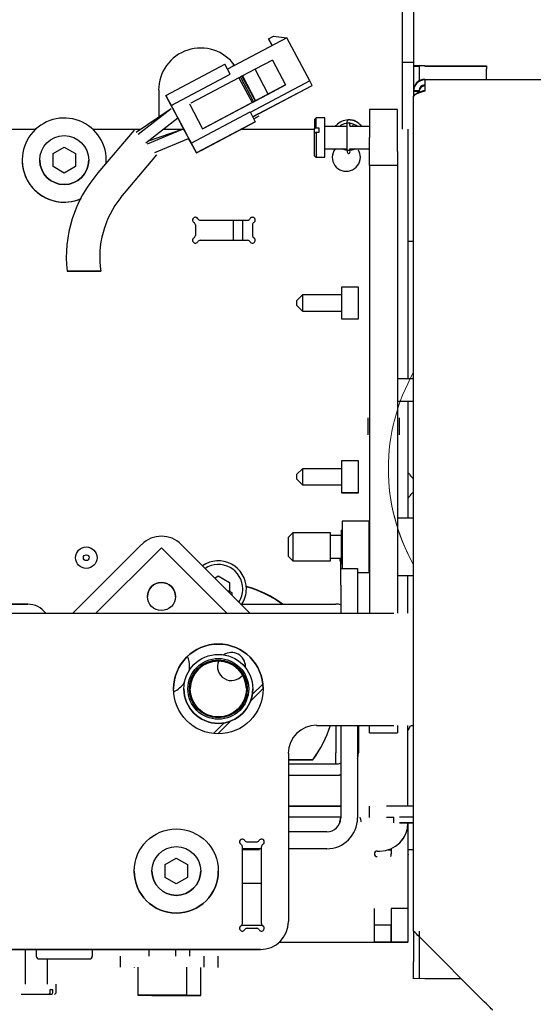
# Model space of a CAD drawing. Units: millimetres. Extents: x 847 to 12612, y -6787 to 3663.
# Drawn here: x 1040 to 1131, y 321 to 497 of the extents above; entities that cross this region are included whole.
import ezdxf

# ---------------------------------------------------------------- set-up
doc = ezdxf.new("R2010")
doc.units = ezdxf.units.MM
doc.header["$MEASUREMENT"] = 0
for name, color, linetype, lineweight in [('0_Ном._пера__1', 7, 'Continuous', 15), ('BA231899_02_Ном._пера__21', 7, 'Continuous', 30), ('D13_1000V_40_10__Ном._пера__21', 7, 'Continuous', 30), ('D13_40_02_01_DMT_Ном._пера__21', 7, 'Continuous', 30), ('D13_40_06_00_DM_Ном._пера__21', 7, 'Continuous', 30), ('D13_40_07_00_UCH_Ном._пера__21', 7, 'Continuous', 30), ('D13_52_00_00_HK_Ном._пера__21', 7, 'Continuous', 30), ('D13_850_09_01_VP_Ном._пера__21', 7, 'Continuous', 30), ('D13_850_09_02_SP_Ном._пера__21', 7, 'Continuous', 30), ('D13_850V_09_07_V_Ном._пера__21', 7, 'Continuous', 30), ('D13_850V_40_02_0_Ном._пера__21', 7, 'Continuous', 30), ('D13_850V_41_06_0_Ном._пера__21', 7, 'Continuous', 30), ('Default_Ном._пера__21', 7, 'Continuous', 30), ('Default_Ном._пера__7', 7, 'Continuous', 15), ('KBAB0095_00_Ном._пера__21', 7, 'Continuous', 30), ('KBAB0139_00_Ном._пера__21', 7, 'Continuous', 30), ('KBAB0142_00_Ном._пера__21', 7, 'Continuous', 30), ('KBAB0147_00_Ном._пера__21', 7, 'Continuous', 30), ('KBAB0261_00_Ном._пера__21', 7, 'Continuous', 30), ('KBAB0262_00_Ном._пера__21', 7, 'Continuous', 30), ('KBAE0005_00_Ном._пера__21', 7, 'Continuous', 30), ('KBAE0023_00_Ном._пера__21', 7, 'Continuous', 30), ('KBAJ0036_00_Ном._пера__21', 7, 'Continuous', 30), ('MMAA0027_00_SOLI_Ном._пера__21', 7, 'Continuous', 30), ('N1044161_00_Ном._пера__21', 7, 'Continuous', 30), ('PPBA2447_02_Ном._пера__21', 7, 'Continuous', 30), ('PPBA2450_01_Ном._пера__21', 7, 'Continuous', 30), ('PPBA2456_01_Ном._пера__21', 7, 'Continuous', 30), ('PPBA2457_03_Ном._пера__21', 7, 'Continuous', 30), ('PPBA2502_01_Ном._пера__21', 7, 'Continuous', 30), ('PPBA2503_01_Ном._пера__21', 7, 'Continuous', 30), ('PPBA2511_00_Ном._пера__21', 7, 'Continuous', 30), ('PPBA2512_00_Ном._пера__21', 7, 'Continuous', 30), ('PPBA2513_00_Ном._пера__21', 7, 'Continuous', 30)]:
    doc.layers.add(name, color=color, linetype=linetype, lineweight=lineweight)
doc.styles.add('СГЕНЕРИР_СТИЛЬ_1', font='arial.ttf')
doc.dimstyles.new('СГЕНЕРИР_СТИЛЬ__2', dxfattribs={"dimtxt": 45.999999, "dimasz": 36.714976, "dimexe": 0.18, "dimexo": 300, "dimgap": 0, "dimtad": 1, "dimtih": 1, "dimtoh": 1, "dimdec": 0, "dimzin": 0, "dimdsep": 46, "dimtxsty": 'СГЕНЕРИР_СТИЛЬ_1', "dimblk": 'ARROWHEAD_3', "dimblk1": 'ARROWHEAD_3', "dimblk2": 'ARROWHEAD_3', "dimcen": 0.09, "dimclrd": 7, "dimclre": 7, "dimclrt": 7, "dimazin": 0, "dimtfac": 1, "dimtdec": 4, "dimtmove": 2, "dimatfit": 3, "dimfxl": 0, "dimtolj": 1, "dimtzin": 0, "dimarcsym": 0})
doc.dimstyles.new('СГЕНЕРИР_СТИЛЬ__6', dxfattribs={"dimtxt": 45.999999, "dimasz": 36.714976, "dimexe": 0.18, "dimexo": 300, "dimgap": 0, "dimtad": 1, "dimtih": 1, "dimtoh": 1, "dimdec": 0, "dimzin": 0, "dimdsep": 46, "dimtxsty": 'СГЕНЕРИР_СТИЛЬ_1', "dimblk": 'ARROWHEAD_3', "dimblk1": 'ARROWHEAD_3', "dimblk2": 'ARROWHEAD_3', "dimcen": 0.09, "dimclrd": 7, "dimclre": 7, "dimclrt": 7, "dimazin": 0, "dimtfac": 1, "dimtdec": 4, "dimtmove": 0, "dimatfit": 3, "dimfxl": 0, "dimtolj": 1, "dimtzin": 0, "dimarcsym": 0})

# ---------------------------------------------------------------- blocks, each defined once
blk = doc.blocks.new('*D3')
at = {"layer": '0_Ном._пера__1', "color": 7, "linetype": 'Continuous', "lineweight": 15}
for p, q in [((988.04, 155.67), (988.04, 228.14)), ((1109.68, 155.67), (1109.68, 228.14)), ((988.04, 191.91), (1025.36, 201.91)), ((1109.68, 191.91), (1072.36, 201.91)), ((988.04, 191.91), (1109.68, 191.91)), ((988.04, 191.91), (1025.36, 181.91)), ((1109.68, 191.91), (1072.36, 181.91))]:
    blk.add_line(p, q, dxfattribs=at)
at = {"layer": '0_Ном._пера__1', "color": 7, "lineweight": 15, "insert": (994.79, 203.91), "char_height": 46, "attachment_point": 7, "style": 'СГЕНЕРИР_СТИЛЬ_1'}
blk.add_mtext('\\A1;122', dxfattribs=at)
blk = doc.blocks.new('ARROWHEAD_3')
at = {"color": 0, "linetype": 'Continuous', "lineweight": 0}
blk.add_line((0, 0), (-1, 0), dxfattribs=at)
at = {"color": 0, "linetype": 'Continuous', "lineweight": 0, "flags": 128}
blk.add_lwpolyline([(-1, 0.2679), (0, 0), (-1, -0.2679)], dxfattribs=at)
blk = doc.blocks.new('*D28')
at = {"layer": '0_Ном._пера__1', "color": 7, "linetype": 'Continuous', "lineweight": 15}
for p, q in [((1109.99, 155.67), (1109.99, 228.14)), ((2359.99, 155.67), (2359.99, 228.14)), ((1109.99, 191.91), (1147.31, 201.91)), ((2359.99, 191.91), (2322.67, 201.91)), ((1109.99, 191.91), (2359.99, 191.91)), ((1109.99, 191.91), (1147.31, 181.91)), ((2359.99, 191.91), (2322.67, 181.91))]:
    blk.add_line(p, q, dxfattribs=at)
at = {"layer": '0_Ном._пера__1', "color": 7, "lineweight": 15, "insert": (1656.34, 201.11), "char_height": 46, "attachment_point": 7, "style": 'СГЕНЕРИР_СТИЛЬ_1'}
blk.add_mtext('\\A1;1\\~250', dxfattribs=at)

msp = doc.modelspace()

# ---------------------------------------------------------------- linework, layer by layer
at = {"layer": 'BA231899_02_Ном._пера__21', "color": 7, "linetype": 'Continuous', "lineweight": 30}
for p, q in [((1066.76, 480.67), (1060.5, 476.47)), ((1066.76, 480.68), (1060.86, 476.08)), ((1066.76, 480.68), (1066.76, 480.68)), ((1062.22, 474.61), (1067.92, 479.05)), ((1060.12, 476.88), (1053.67, 469.23)), ((1068.73, 476.97), (1062.45, 474.36)), ((1068.72, 476.96), (1062.61, 474.92)), ((1068.73, 476.97), (1068.73, 476.97)), ((1063.81, 472.89), (1069.85, 475.4)), ((1057.75, 464.84), (1064.2, 472.48))]:
    msp.add_line(p, q, dxfattribs=at)
for radius, start, end in [(22.97, 138.9517, 186.1557), (17.02, 141.1172, 188.3213)]:
    msp.add_arc((1071, 454.15), radius, start, end, dxfattribs=at)
msp.add_ellipse((1051.16, 451.69), major_axis=(3, 0), ratio=0.000218, dxfattribs=at)
at = {"layer": 'D13_1000V_40_10__Ном._пера__21', "color": 7, "linetype": 'Continuous', "lineweight": 30}
for p, q in [((1053.32, 390.73), (1065.01, 402.41)), ((1065.01, 402.41), (1076.69, 390.73)), ((1083.1, 378.1), (1081.21, 376.21)), ((1076.17, 371.17), (1074.28, 369.28))]:
    msp.add_line(p, q, dxfattribs=at)
msp.add_circle((1065.01, 393.7), 2.5, dxfattribs=at)
for centre, radius, start, end in [((1065.01, 393.7), 2.5, 0, 180), ((1065.01, 381.21), 5, 0, 21.5031), ((1077.5, 381.21), 2.5, 0, 123.1582), ((1077.5, 381.2), 2.5, 0, 122.9386), ((1065.01, 381.21), 5, 352.0531, 0), ((1077.5, 381.2), 2.5, 155.7418, 180), ((1077.5, 381.21), 2.5, 155.9049, 322.9617), ((1077.5, 381.21), 2.5, 355.698, 0), ((1065.01, 381.21), 5, 295.689, 325.1435)]:
    msp.add_arc(centre, radius, start, end, dxfattribs=at)
at = {"layer": 'D13_40_02_01_DMT_Ном._пера__21', "color": 7, "linetype": 'Continuous', "lineweight": 30}
for p, q in [((1107.99, 477.02), (1107.99, 520.26)), ((1064.51, 484), (1064.51, 479.16)), ((1079.5, 477.02), (1079.5, 477.16)), ((1079.5, 457.22), (1079.5, 460.82)), ((1105.48, 348.54), (1105.99, 348.54))]:
    msp.add_line(p, q, dxfattribs=at)
for start in [35.898, 35.8936]:
    msp.add_arc((1072, 484), 7.5, start, 180, dxfattribs=at)
at = {"layer": 'D13_40_06_00_DM_Ном._пера__21', "color": 7, "linetype": 'Continuous', "lineweight": 30}
for p, q in [((1077.82, 488.74), (1077.82, 488.26)), ((1077.82, 460.82), (1077.82, 457.22))]:
    msp.add_line(p, q, dxfattribs=at)
at = {"layer": 'D13_40_07_00_UCH_Ном._пера__21', "color": 7, "linetype": 'Continuous', "lineweight": 30}
for p, q in [((1049.21, 390.73), (1061.47, 402.99)), ((1068.54, 402.99), (1080.8, 390.73)), ((1081.7, 375.86), (1080.9, 375.06)), ((1081.7, 375.86), (1082.6, 376.76)), ((1077.32, 371.48), (1075.08, 369.24))]:
    msp.add_line(p, q, dxfattribs=at)
for centre, radius, start, end in [((1065.01, 399.45), 5, 45, 135), ((1086.13, 373.23), 4.99, 126.4624, 135.0036)]:
    msp.add_arc(centre, radius, start, end, dxfattribs=at)
at = {"layer": 'D13_52_00_00_HK_Ном._пера__21', "color": 7, "linetype": 'Continuous', "lineweight": 30}
for p, q in [((1107.99, 488.98), (1109.99, 488.98)), ((1107.99, 488.98), (1109.99, 488.98)), ((1109.99, 456.99), (1108.99, 457)), ((1109.23, 370.19), (1109.42, 370.73)), ((1105.99, 348.54), (1105.47, 348.54)), ((1105.99, 348.54), (1105.48, 348.54)), ((1109.99, 348.54), (1108.99, 348.54)), ((1109.99, 348.54), (1108.99, 348.54))]:
    msp.add_line(p, q, dxfattribs=at)
for centre, radius, start, end in [((1106.49, 413.52), 3.4, 33.3578, 42.6679), ((1106.49, 413.52), 3.4, 33.3578, 42.6679), ((1110.96, 416.46), 1.96, 213.3578, 240.1071), ((1110.96, 416.46), 1.96, 213.3578, 240.1071), ((1106.49, 413.52), 3.4, 317.3321, 326.6422), ((1110.96, 410.57), 1.96, 119.8929, 146.6422), ((1108.29, 370.54), 1, 314.4437, 340)]:
    msp.add_arc(centre, radius, start, end, dxfattribs=at)
at = {"layer": 'D13_850_09_01_VP_Ном._пера__21', "color": 7, "linetype": 'Continuous', "lineweight": 30}
for p, q in [((1109.99, 488.24), (1109.99, 488.24)), ((1109.99, 488.24), (1110.99, 488.24)), ((1110.99, 488.24), (1110.99, 488.24)), ((1111.99, 488.24), (1122.98, 488.24)), ((1111.99, 488.24), (1122.98, 488.24)), ((1122.98, 488.24), (1122.98, 487.74)), ((1122.98, 485.84), (1122.98, 487.74))]:
    msp.add_line(p, q, dxfattribs=at)
at = {"layer": 'D13_850_09_02_SP_Ном._пера__21', "color": 7, "linetype": 'Continuous', "lineweight": 30}
for p, q in [((1109.99, 488.24), (1109.99, 483.84)), ((1110.99, 488.24), (1110.99, 485.54)), ((1109.99, 334.04), (1109.99, 328.56)), ((1110.99, 334.04), (1110.99, 328.56)), ((1109.99, 325.56), (1109.99, 328.56)), ((1110.99, 328.56), (1110.99, 325.56)), ((1109.99, 325.55), (1109.99, 325.56)), ((1110.99, 325.55), (1110.99, 325.56)), ((1118.48, 325.55), (1111.99, 325.55)), ((1118.48, 325.55), (1111.99, 325.55))]:
    msp.add_line(p, q, dxfattribs=at)
at = {"layer": 'D13_850V_09_07_V_Ном._пера__21', "color": 7, "linetype": 'Continuous', "lineweight": 30}
for p, q in [((1111.99, 485.84), (1111.99, 483.84)), ((1109.99, 483.84), (1110.99, 483.84)), ((1109.99, 483.84), (1109.99, 482.84)), ((1109.99, 334.05), (1109.99, 482.84)), ((1110.99, 483.84), (1110.99, 483.5)), ((1109.99, 334.04), (1109.99, 334.05)), ((1111.99, 332.05), (1111.99, 332.05)), ((1111.99, 332.05), (1122.12, 321.91)), ((1111.99, 332.05), (1122.12, 321.91)), ((1122.12, 321.91), (1122.12, 321.91))]:
    msp.add_line(p, q, dxfattribs=at)
for centre, radius, start, end in [((1111.99, 483.84), 2, 90.0054, 180.0009), ((1111.99, 483.84), 1, 90.0103, 180.0022), ((1111.99, 483.74), 1, 90, 180)]:
    msp.add_arc(centre, radius, start, end, dxfattribs=at)
msp.add_open_spline([(1111.99, 483.84), (1112.12, 483.84), (1111.46, 483.72), (1111.6, 483.72), (1111.73, 483.72), (1111.09, 483.59), (1111.22, 483.59), (1111.35, 483.59), (1110.76, 483.47), (1110.88, 483.47), (1110.99, 483.47), (1110.47, 483.34), (1110.57, 483.34), (1110.67, 483.34), (1110.24, 483.22), (1110.33, 483.22), (1110.41, 483.22), (1110.07, 483.09), (1110.14, 483.09), (1110.27, 483.09), (1109.9, 482.84), (1109.99, 482.84)], degree=3, knots=[0, 0, 0, 0, 1, 1, 1, 2, 2, 2, 3, 3, 3, 4, 4, 4, 5, 5, 5, 6, 6, 6, 7, 7, 7, 7], dxfattribs=at)
at = {"layer": 'D13_850V_40_02_0_Ном._пера__21', "color": 7, "linetype": 'Continuous', "lineweight": 30}
for p, q in [((1096.99, 399.39), (1096.99, 400.56)), ((1096.99, 398.7), (1096.99, 399.39)), ((1096.99, 398.7), (1099.99, 398.7)), ((1096.99, 395.7), (1096.99, 398.7)), ((1099.99, 398.7), (1099.99, 395.7)), ((1096.99, 395.7), (1096.99, 390.73)), ((1099.99, 395.7), (1099.99, 390.73)), ((1096.99, 370.73), (1096.99, 354.22)), ((1099.99, 370.73), (1099.99, 354.22)), ((1099.99, 354.06), (1099.99, 354.22)), ((1094.49, 351.72), (1087.65, 351.72)), ((1082.85, 348.72), (1079.45, 348.72)), ((1079.45, 348.57), (1082.5, 348.57)), ((1094.49, 348.72), (1087.65, 348.72))]:
    msp.add_line(p, q, dxfattribs=at)
for radius in [2.5, 5.5]:
    msp.add_arc((1094.49, 354.22), radius, 270, 0, dxfattribs=at)
at = {"layer": 'D13_850V_41_06_0_Ном._пера__21', "color": 7, "linetype": 'Continuous', "lineweight": 30}
for p, q in [((1106.49, 353.33), (1106.49, 354.33)), ((1106.49, 353.33), (1106.49, 353.32)), ((1109.99, 354.33), (1107.49, 354.33)), ((1109.99, 353.33), (1107.49, 353.33)), ((1107.49, 353.32), (1109.99, 353.32))]:
    msp.add_line(p, q, dxfattribs=at)
at = {"layer": 'Default_Ном._пера__21', "color": 7, "linetype": 'Continuous', "lineweight": 30}
for p, q in [((1109.99, 838.82), (1109.99, 488.32)), ((1109.99, 488.32), (1109.99, 488.32)), ((1109.99, 488.32), (1110.99, 488.32)), ((1110.99, 488.32), (1110.99, 488.32)), ((1111.99, 488.32), (1122.99, 488.32)), ((1111.99, 488.32), (1122.99, 488.32)), ((1122.99, 488.32), (1122.99, 487.82)), ((1122.99, 485.92), (1122.99, 487.82)), ((1111.99, 485.92), (1111.99, 483.92)), ((1111.99, 485.92), (2357.99, 485.92)), ((1109.99, 483.92), (1110.99, 483.92)), ((1109.99, 483.92), (1109.99, 482.92)), ((1109.99, 334.06), (1109.99, 482.92)), ((1110.99, 483.92), (1110.99, 483.58)), ((1109.99, 334.06), (1109.99, 334.06)), ((1109.99, 334.06), (1109.99, 334.06)), ((1111.99, 332.06), (1111.99, 332.06)), ((1111.99, 332.06), (1122.13, 321.92)), ((1111.99, 332.06), (1122.13, 321.92)), ((1122.13, 321.92), (1122.13, 321.92))]:
    msp.add_line(p, q, dxfattribs=at)
for centre, radius, start, end in [((1111.99, 483.92), 2, 90.0054, 180.0009), ((1111.99, 483.92), 1, 90.0103, 180.0022), ((1111.99, 483.82), 1, 90, 180)]:
    msp.add_arc(centre, radius, start, end, dxfattribs=at)
for points in [[(1111.99, 488.32), (1110.65, 488.32), (1109.99, 488.32), (1109.99, 488.32)], [(1111.99, 488.32), (1111.32, 488.32), (1110.99, 488.32), (1110.99, 488.32)], [(1111.99, 332.06), (1110.65, 333.4), (1109.99, 334.06), (1109.99, 334.06)], [(1124.13, 319.92), (1124.13, 319.92), (1123.46, 320.59), (1122.13, 321.92)]]:
    msp.add_open_spline(points, degree=3, dxfattribs=at)
msp.add_open_spline([(1111.99, 483.92), (1111.85, 483.88), (1111.72, 483.84), (1111.6, 483.8), (1111.47, 483.76), (1111.34, 483.71), (1111.22, 483.67), (1111.1, 483.63), (1110.99, 483.59), (1110.88, 483.55), (1110.77, 483.51), (1110.67, 483.46), (1110.57, 483.42), (1110.48, 483.38), (1110.4, 483.34), (1110.32, 483.3), (1110.25, 483.26), (1110.19, 483.21), (1110.14, 483.17), (1110.04, 483.09), (1109.99, 483.01), (1109.99, 482.92)], degree=3, knots=[0, 0, 0, 0, 1, 1, 1, 2, 2, 2, 3, 3, 3, 4, 4, 4, 5, 5, 5, 6, 6, 6, 7, 7, 7, 7], dxfattribs=at)
at = {"layer": 'Default_Ном._пера__7', "color": 7, "linetype": 'Continuous', "lineweight": 15}
for p, q in [((1109.99, 488.32), (1109.99, 483.92)), ((1110.99, 488.32), (1110.99, 485.62)), ((1105.49, 416.51), (1105.49, 416.51)), ((1109.99, 334.06), (1109.99, 328.57)), ((1110.99, 333.06), (1110.99, 328.57)), ((1109.99, 325.56), (1109.99, 328.57)), ((1110.99, 328.57), (1110.99, 325.56)), ((1109.99, 325.56), (1109.99, 325.56)), ((1110.99, 325.56), (1110.99, 325.56)), ((1118.49, 325.56), (1111.99, 325.56)), ((1118.49, 325.56), (1111.99, 325.56))]:
    msp.add_line(p, q, dxfattribs=at)
for start in [150.6251, 180]:
    msp.add_arc((1140.49, 416.51), 35, start, 209.3749, dxfattribs=at)
for points in [[(1109.99, 325.56), (1109.99, 325.56), (1110.65, 325.56), (1111.99, 325.56)], [(1110.99, 325.56), (1110.99, 325.56), (1111.32, 325.56), (1111.99, 325.56)]]:
    msp.add_open_spline(points, degree=3, dxfattribs=at)
at = {"layer": 'KBAB0095_00_Ном._пера__21', "color": 7, "linetype": 'Continuous', "lineweight": 30}
for p, q in [((1045.66, 472.67), (1047.66, 473.83)), ((1045.66, 472.67), (1047.66, 473.83)), ((1045.66, 470.37), (1045.66, 472.67)), ((1047.66, 473.83), (1049.66, 472.67)), ((1047.66, 473.83), (1047.66, 473.83)), ((1047.66, 473.83), (1049.66, 472.67)), ((1049.66, 472.67), (1049.66, 470.37)), ((1043.3, 471.52), (1043.3, 471.52)), ((1052.02, 471.52), (1052.02, 471.52)), ((1047.66, 469.21), (1045.66, 470.37)), ((1049.66, 470.37), (1047.66, 469.21)), ((1074.52, 397), (1075.15, 397.37)), ((1074.52, 397), (1075.15, 397.37)), ((1075.15, 397.37), (1077.15, 396.21)), ((1075.15, 397.37), (1075.15, 397.37)), ((1075.15, 397.37), (1077.15, 396.21)), ((1077.15, 396.21), (1077.15, 394.57)), ((1079.51, 395.06), (1079.51, 395.06)), ((1065.65, 345.9), (1067.65, 347.06)), ((1065.65, 345.9), (1067.65, 347.05)), ((1065.65, 343.59), (1065.65, 345.9)), ((1067.65, 347.06), (1069.65, 345.9)), ((1067.65, 347.05), (1067.65, 347.06)), ((1067.65, 347.05), (1069.65, 345.9)), ((1069.65, 345.9), (1069.65, 343.59)), ((1063.3, 344.75), (1063.3, 344.75)), ((1072.01, 344.75), (1072.01, 344.75)), ((1067.65, 342.44), (1065.65, 343.59)), ((1069.65, 343.59), (1067.65, 342.44)), ((1062.74, 330.75), (1062.74, 329.59)), ((1067.57, 329.59), (1067.57, 330.75)), ((1070.07, 329.58), (1070.07, 330.75)), ((1060.8, 327.58), (1060.8, 322.59)), ((1069.51, 322.59), (1069.51, 327.58)), ((1072.01, 322.57), (1072.01, 327.57)), ((1062.85, 322.59), (1064, 322.59)), ((1064, 322.59), (1062.85, 322.59)), ((1063.3, 322.59), (1063.3, 322.57)), ((1064, 322.59), (1066.31, 322.59)), ((1066.31, 322.59), (1064, 322.59)), ((1064, 322.59), (1064, 322.59)), ((1065.35, 322.57), (1066.5, 322.58)), ((1066.5, 322.57), (1065.35, 322.57)), ((1066.31, 322.59), (1067.46, 322.59)), ((1067.46, 322.59), (1066.31, 322.59)), ((1066.31, 322.59), (1066.31, 322.59)), ((1066.5, 322.58), (1068.81, 322.58)), ((1066.5, 322.58), (1066.5, 322.57)), ((1068.81, 322.57), (1066.5, 322.57)), ((1068.81, 322.58), (1069.96, 322.57)), ((1068.81, 322.58), (1068.81, 322.57)), ((1069.96, 322.57), (1068.81, 322.57))]:
    msp.add_line(p, q, dxfattribs=at)
for centre in [(1047.66, 471.52), (1067.65, 344.75)]:
    msp.add_circle(centre, 4.36, dxfattribs=at)
for centre, start, end in [((1047.66, 471.52), 180, 0), ((1075.15, 395.06), 0, 122.7771), ((1075.15, 395.06), 327.3575, 0), ((1075.15, 395.06), 327.3678, 0), ((1067.65, 344.75), 180, 0)]:
    msp.add_arc(centre, 4.36, start, end, dxfattribs=at)
for centre in [(1065.16, 322.59), (1067.65, 322.57)]:
    msp.add_ellipse(centre, major_axis=(4.36, 0), ratio=0.000218, dxfattribs=at)
at = {"layer": 'KBAB0139_00_Ном._пера__21', "color": 7, "linetype": 'Continuous', "lineweight": 30}
for p, q in [((1101.8, 425.55), (1101.8, 422.55)), ((1107.48, 422.55), (1107.48, 425.55))]:
    msp.add_line(p, q, dxfattribs=at)
at = {"layer": 'KBAB0142_00_Ном._пера__21', "color": 7, "linetype": 'Continuous', "lineweight": 30}
for radius in [1.92, 0.519]:
    msp.add_circle((1051.59, 400.62), radius, dxfattribs=at)
for centre, start, end in [((1098.71, 400.62), 181.6912, 206.3241), ((1098.71, 353.5), 154.3463, 186.6217), ((1098.71, 353.5), 0, 25.6516)]:
    msp.add_arc(centre, 1.92, start, end, dxfattribs=at)
at = {"layer": 'KBAB0147_00_Ном._пера__21', "color": 7, "linetype": 'Continuous', "lineweight": 30}
for p, q in [((1097.14, 448.88), (1097.14, 443.2)), ((1100.14, 448.88), (1097.14, 448.88)), ((1100.14, 443.2), (1100.14, 448.88)), ((1090.15, 447.48), (1089.15, 446.48)), ((1089.15, 445.61), (1089.15, 446.48)), ((1090.15, 447.48), (1090.15, 444.61)), ((1097.14, 447.48), (1090.15, 447.48)), ((1089.15, 445.6), (1089.15, 445.61)), ((1089.15, 445.61), (1090.15, 444.61)), ((1089.15, 445.6), (1090.15, 444.6)), ((1090.15, 444.61), (1090.15, 444.6)), ((1090.15, 444.61), (1097.14, 444.61)), ((1090.15, 444.6), (1097.14, 444.6)), ((1097.14, 443.2), (1097.14, 443.2)), ((1097.14, 443.2), (1100.14, 443.2)), ((1097.14, 443.2), (1100.14, 443.2)), ((1100.14, 443.2), (1100.14, 443.2)), ((1097.14, 417.9), (1097.14, 412.22)), ((1100.14, 417.9), (1097.14, 417.9)), ((1100.14, 412.22), (1100.14, 417.9)), ((1090.15, 416.49), (1089.15, 415.49)), ((1090.15, 416.49), (1090.15, 413.62)), ((1097.14, 416.49), (1090.15, 416.49)), ((1089.15, 414.62), (1089.15, 415.49)), ((1089.15, 414.61), (1089.15, 414.62)), ((1089.15, 414.62), (1090.15, 413.62)), ((1089.15, 414.61), (1090.15, 413.61)), ((1090.15, 413.62), (1090.15, 413.61)), ((1090.15, 413.62), (1097.14, 413.62)), ((1090.15, 413.61), (1097.14, 413.61)), ((1097.14, 412.22), (1097.14, 412.21)), ((1097.14, 412.22), (1100.14, 412.22)), ((1097.14, 412.21), (1100.14, 412.21)), ((1100.14, 412.21), (1100.14, 412.22))]:
    msp.add_line(p, q, dxfattribs=at)
at = {"layer": 'KBAB0261_00_Ном._пера__21', "color": 7, "linetype": 'Continuous', "lineweight": 30}
for p, q in [((1109.99, 407.67), (1107.14, 407.67)), ((1088.45, 405.06), (1087.65, 404.26)), ((1087.65, 400.86), (1087.65, 404.26)), ((1088.45, 405.06), (1088.45, 400.06)), ((1095.14, 405.06), (1088.45, 405.06)), ((1095.14, 400.06), (1095.14, 405.06)), ((1097.14, 404.56), (1095.14, 404.56)), ((1097.14, 399.56), (1097.14, 405.56)), ((1097.24, 405.56), (1097.14, 405.56)), ((1102.14, 405.56), (1102.04, 405.56)), ((1087.65, 400.86), (1088.45, 400.06)), ((1095.14, 400.56), (1097.14, 400.56)), ((1088.45, 400.06), (1095.14, 400.06)), ((1097.14, 399.56), (1097.24, 399.56)), ((1102.04, 399.56), (1102.14, 399.56)), ((1107.14, 397.45), (1109.99, 397.45))]:
    msp.add_line(p, q, dxfattribs=at)
at = {"layer": 'KBAB0262_00_Ном._пера__21', "color": 7, "linetype": 'Continuous', "lineweight": 30}
for p, q in [((1092.59, 479.03), (1092.34, 478.78)), ((1092.34, 478.78), (1092.34, 477.14)), ((1092.59, 477.24), (1092.59, 479.03)), ((1094.14, 479.03), (1092.59, 479.03)), ((1094.14, 472.04), (1094.14, 479.03)), ((1092.34, 476.4), (1092.34, 477.14)), ((1092.34, 472.29), (1092.34, 476.4)), ((1093.14, 477.24), (1092.59, 477.24)), ((1092.59, 476.5), (1093.14, 476.5)), ((1092.59, 476.5), (1092.59, 472.04)), ((1093.14, 476.5), (1093.14, 477.24)), ((1098.08, 477.53), (1094.14, 477.53)), ((1102.14, 477.53), (1098.63, 477.53)), ((1092.34, 472.29), (1092.59, 472.04)), ((1094.14, 473.53), (1098.11, 473.53)), ((1098.64, 473.53), (1102.14, 473.53)), ((1092.59, 472.04), (1094.14, 472.04)), ((1109.99, 432.54), (1107.14, 432.54)), ((1107.14, 428.54), (1109.99, 428.54)), ((1040.7, 330.75), (1040.7, 324.56)), ((1044.7, 324.56), (1044.7, 329.07)), ((1045.1, 323.56), (1045.1, 323.01)), ((1045.62, 323.56), (1045.1, 323.56)), ((1045.62, 323.56), (1045.1, 323.56)), ((1045.62, 323.01), (1045.62, 323.56)), ((1046.2, 323.01), (1046.2, 324.56)), ((1044.91, 322.76), (1039.97, 322.76)), ((1045.42, 322.76), (1040.48, 322.76)), ((1045.95, 322.76), (1046.2, 323.01))]:
    msp.add_line(p, q, dxfattribs=at)
for points in [[(1092.59, 477.24), (1092.68, 477.24), (1092.25, 477.14), (1092.34, 477.14)], [(1092.34, 476.4), (1092.43, 476.4), (1092.5, 476.5), (1092.59, 476.5)], [(1045.1, 323.01), (1045.21, 323.01), (1044.8, 322.76), (1044.91, 322.76)], [(1045.42, 322.76), (1045.53, 322.76), (1045.51, 323.01), (1045.62, 323.01)]]:
    msp.add_open_spline(points, degree=3, dxfattribs=at)
at = {"layer": 'KBAE0005_00_Ном._пера__21', "color": 7, "linetype": 'Continuous', "lineweight": 30}
msp.add_line((1080.15, 395.06), (1080.15, 395.06), dxfattribs=at)
for start, end in [(0, 124.3523), (326.7564, 0), (326.7534, 0)]:
    msp.add_arc((1075.15, 395.06), 5, start, end, dxfattribs=at)
at = {"layer": 'KBAE0023_00_Ном._пера__21', "color": 7, "linetype": 'Continuous', "lineweight": 30}
for p, q in [((1040.17, 471.52), (1040.17, 471.52)), ((1055.16, 471.52), (1055.16, 471.52)), ((1060.16, 344.75), (1060.16, 344.75)), ((1075.15, 344.75), (1075.15, 344.75)), ((1057.66, 329.58), (1057.66, 327.58)), ((1072.65, 327.58), (1072.65, 329.58)), ((1075.15, 327.57), (1075.15, 329.57)), ((1060.16, 327.58), (1060.16, 327.57))]:
    msp.add_line(p, q, dxfattribs=at)
msp.add_circle((1067.65, 344.75), 7.5, dxfattribs=at)
for centre, start, end in [((1047.66, 471.52), 0, 293.9929), ((1047.66, 471.52), 180, 293.613), ((1047.66, 471.52), 355.8142, 0), ((1047.66, 471.52), 355.8105, 0), ((1067.65, 344.75), 180, 0)]:
    msp.add_arc(centre, 7.5, start, end, dxfattribs=at)
at = {"layer": 'KBAJ0036_00_Ном._пера__21', "color": 7, "linetype": 'Continuous', "lineweight": 30}
msp.add_line((1077.65, 393.88), (1077.65, 394.33), dxfattribs=at)
msp.add_arc((1075.15, 389.69), 5.27, 61.7119, 71.5231, dxfattribs=at)
at = {"layer": 'MMAA0027_00_SOLI_Ном._пера__21', "color": 7, "linetype": 'Continuous', "lineweight": 30}
msp.add_arc((1075.15, 377.06), 19.04, 53.311, 74.8279, dxfattribs=at)
at = {"layer": 'N1044161_00_Ном._пера__21', "color": 7, "linetype": 'Continuous', "lineweight": 30}
for p, q in [((1084.09, 493.16), (1084.97, 493.63)), ((1084.97, 493.63), (1087.39, 493.33)), ((1087.39, 493.33), (1076.79, 487.72)), ((1084.09, 493.16), (1084.09, 493.16)), ((1084.09, 493.16), (1084.74, 491.93)), ((1084.74, 491.93), (1084.09, 493.16)), ((1091.46, 485.64), (1087.39, 493.33)), ((1065.81, 483.04), (1076.32, 488.6)), ((1077.26, 486.84), (1076.32, 488.6)), ((1084.8, 489.36), (1081.71, 487.72)), ((1084.8, 489.36), (1087.14, 484.94)), ((1066.74, 481.27), (1077.26, 486.84)), ((1066.74, 481.27), (1077.26, 486.83)), ((1077.26, 486.83), (1077.26, 486.84)), ((1079.08, 486.33), (1078.84, 486.2)), ((1079.36, 486.48), (1079.08, 486.33)), ((1079.08, 486.33), (1081.42, 481.91)), ((1079.08, 486.33), (1079.08, 486.33)), ((1079.08, 486.33), (1081.42, 481.91)), ((1079.45, 486.53), (1079.36, 486.48)), ((1079.36, 486.48), (1081.7, 482.06)), ((1079.36, 486.48), (1079.36, 486.48)), ((1079.36, 486.48), (1081.7, 482.06)), ((1081.71, 487.72), (1079.45, 486.53)), ((1079.45, 486.53), (1081.79, 482.11)), ((1084.05, 483.3), (1081.71, 487.72)), ((1078.84, 486.2), (1070.25, 481.66)), ((1087.14, 484.94), (1073.91, 477.94)), ((1078.84, 486.2), (1081.17, 481.78)), ((1078.84, 486.2), (1078.84, 486.2)), ((1078.84, 486.2), (1081.17, 481.78)), ((1091.46, 485.64), (1080.86, 480.03)), ((1081.28, 479.24), (1091.88, 484.85)), ((1082.25, 479.75), (1091.88, 484.84)), ((1084.05, 483.3), (1087.14, 484.94)), ((1091.88, 484.85), (1091.46, 485.64)), ((1091.88, 484.84), (1091.88, 484.85)), ((1065.81, 483.04), (1065.81, 483.04)), ((1065.81, 483.04), (1066.74, 481.27)), ((1065.81, 483.04), (1065.81, 483.04)), ((1065.81, 483.04), (1065.81, 483.04)), ((1066.74, 481.27), (1065.81, 483.04)), ((1066.27, 482.15), (1065.81, 483.04)), ((1066.27, 482.15), (1065.81, 483.04)), ((1081.79, 482.11), (1084.05, 483.3)), ((1066.27, 482.15), (1066.27, 482.15)), ((1066.51, 481.71), (1066.51, 481.71)), ((1066.51, 481.71), (1067.44, 479.95)), ((1067.44, 479.95), (1066.51, 481.71)), ((1066.51, 481.71), (1066.51, 481.71)), ((1066.51, 481.71), (1067.44, 479.95)), ((1066.51, 481.71), (1066.51, 481.71)), ((1068.38, 478.18), (1066.51, 481.71)), ((1066.51, 481.71), (1066.51, 481.71)), ((1066.74, 481.27), (1066.74, 481.27)), ((1066.74, 481.27), (1066.74, 481.27)), ((1066.74, 481.27), (1066.74, 481.27)), ((1066.74, 481.27), (1070.29, 474.56)), ((1066.74, 481.27), (1067.44, 479.95)), ((1070, 481.53), (1070, 481.53)), ((1070, 481.53), (1072.34, 477.11)), ((1072.58, 477.24), (1081.17, 481.78)), ((1081.17, 481.78), (1081.42, 481.91)), ((1081.17, 481.78), (1081.17, 481.78)), ((1081.42, 481.91), (1081.7, 482.06)), ((1081.42, 481.91), (1081.42, 481.91)), ((1081.7, 482.06), (1081.92, 482.18)), ((1081.7, 482.06), (1081.7, 482.06)), ((1081.92, 482.18), (1081.79, 482.11)), ((1070.29, 474.56), (1080.81, 480.12)), ((1080.81, 480.12), (1081.74, 478.35)), ((1082.25, 479.75), (1081.28, 479.24)), ((1081.46, 478.88), (1082.44, 479.4)), ((1081.46, 478.88), (1082.44, 479.4)), ((1081.46, 478.88), (1082.44, 479.4)), ((1067.92, 479.05), (1068.38, 478.18)), ((1068.38, 478.18), (1067.92, 479.05)), ((1067.92, 479.05), (1068.38, 478.18)), ((1067.92, 479.05), (1069.4, 476.24)), ((1068.38, 478.18), (1068.38, 478.18)), ((1068.38, 478.18), (1068.38, 478.18)), ((1068.47, 478), (1068.47, 478)), ((1068.47, 478), (1069.4, 476.24)), ((1069.41, 476.24), (1068.47, 478)), ((1068.47, 478), (1068.47, 478)), ((1068.47, 478), (1069.41, 476.24)), ((1068.47, 478), (1068.47, 478)), ((1070.34, 474.47), (1068.47, 478)), ((1068.47, 478), (1068.47, 478)), ((1081.74, 478.35), (1071.23, 472.79)), ((1071.23, 472.79), (1081.74, 478.35)), ((1072.11, 473.26), (1081.74, 478.35)), ((1081.74, 478.35), (1072.11, 473.26)), ((1072.34, 477.11), (1073.66, 477.81)), ((1073.66, 477.81), (1073.66, 477.81)), ((1081.74, 478.35), (1081.74, 478.35)), ((1081.74, 478.35), (1081.74, 478.35)), ((1081.74, 478.35), (1081.74, 478.35)), ((1072.34, 477.11), (1072.34, 477.11)), ((1069.85, 475.4), (1070.34, 474.47)), ((1070.34, 474.47), (1069.85, 475.4)), ((1069.85, 475.4), (1070.34, 474.47)), ((1069.85, 475.4), (1070.29, 474.55)), ((1070.29, 474.56), (1070.29, 474.56)), ((1070.29, 474.56), (1071.23, 472.79)), ((1071.23, 472.79), (1070.29, 474.55)), ((1070.29, 474.55), (1070.29, 474.55)), ((1070.34, 474.47), (1070.34, 474.47)), ((1070.34, 474.47), (1070.34, 474.47)), ((1071.23, 472.79), (1071.23, 472.79)), ((1072.11, 473.26), (1072.11, 473.26))]:
    msp.add_line(p, q, dxfattribs=at)
at = {"layer": 'PPBA2447_02_Ном._пера__21', "color": 7, "linetype": 'Continuous', "lineweight": 30}
for p, q in [((994.03, 477.02), (1042.56, 477.02)), ((1052.76, 477.02), (1061.32, 477.02)), ((1065.3, 477.02), (1068.99, 477.02)), ((1079.22, 477.02), (1092.34, 477.02)), ((1108.99, 477.01), (1108.99, 432.54)), ((1071.92, 460.82), (1080.38, 460.82)), ((1071.92, 460.82), (1080.38, 460.82)), ((1071.05, 459.96), (1071.05, 458.09)), ((1081.25, 459.96), (1081.25, 458.09)), ((1071.05, 458.09), (1071.05, 458.09)), ((1071.92, 457.22), (1080.38, 457.22)), ((1081.25, 458.09), (1081.25, 458.09)), ((1108.99, 428.54), (1108.99, 407.67)), ((1108.99, 390.73), (1108.99, 397.45)), ((1108.99, 356.33), (1108.99, 370.73)), ((1108.99, 353.32), (1108.99, 353.32)), ((1108.99, 353.32), (1108.99, 353.31)), ((1108.99, 353.31), (1108.99, 347.82)), ((1103.49, 348.32), (1103.99, 348.32)), ((1103.49, 348.32), (1103.99, 348.32)), ((1105.99, 348.73), (1105.99, 347.82)), ((1108.99, 347.82), (1108.99, 347.84)), ((1108.99, 347.82), (1108.99, 338.07)), ((1079.45, 342.57), (1082.85, 342.57)), ((1079.45, 342.57), (1082.85, 342.57)), ((1102.99, 332.07), (1102.99, 338.07)), ((1105.99, 338.07), (1105.99, 332.07)), ((1108.99, 338.07), (1105.99, 338.07)), ((1108.99, 338.07), (1108.99, 332.07)), ((1079.31, 335.07), (1082.99, 335.07)), ((1105.99, 335.07), (1102.99, 335.07)), ((1105.99, 332.07), (1105.99, 335.07)), ((1086.03, 332.07), (1105.99, 332.07)), ((1105.99, 332.07), (1102.99, 332.07)), ((1108.99, 332.07), (1105.99, 332.07)), ((1105.99, 332.07), (1105.99, 332.07)), ((1105.99, 332.07), (1108.99, 332.07)), ((1105.99, 332.06), (1105.99, 332.07)), ((1105.99, 332.07), (1105.99, 332.07)), ((1105.99, 332.05), (1105.99, 332.06)), ((1105.99, 332.05), (1108.99, 332.05)), ((1108.99, 332.07), (1108.99, 332.07)), ((1108.99, 332.07), (1108.99, 332.06)), ((1108.99, 332.05), (1108.99, 332.06)), ((1042.66, 330.75), (1042.66, 329.57)), ((1052.66, 330.75), (1052.66, 329.57)), ((1042.66, 329.57), (1042.66, 329.57)), ((1043.16, 329.07), (1052.16, 329.07)), ((1043.16, 329.07), (1052.16, 329.07)), ((1052.66, 329.57), (1052.66, 329.57))]:
    msp.add_line(p, q, dxfattribs=at)
for centre, radius, start, end in [((1097.99, 472.02), 2.5, 142.6201, 0), ((1097.99, 472.02), 2.5, 142.6013, 180), ((1097.99, 472.02), 2.5, 0, 30.0003), ((1097.99, 472.02), 2.5, 0, 30.0135), ((1071.05, 460.82), 0.5, 30, 240), ((1071.05, 460.82), 0.5, 30, 180), ((1070.55, 459.96), 0.5, 0, 60), ((1071.92, 461.32), 0.5, 210, 270), ((1071.92, 461.32), 0.5, 210, 270), ((1080.38, 461.32), 0.5, 270, 330), ((1080.38, 461.32), 0.5, 270, 330), ((1081.25, 460.82), 0.5, 300, 150), ((1081.25, 460.82), 0.5, 0, 150), ((1081.75, 459.96), 0.5, 120, 180), ((1071.05, 457.22), 0.5, 120, 330), ((1071.05, 457.22), 0.5, 120, 180), ((1070.55, 458.09), 0.5, 300, 0), ((1070.55, 458.09), 0.5, 300, 0), ((1071.92, 456.72), 0.5, 90, 150), ((1080.38, 456.72), 0.5, 30, 90), ((1081.25, 457.22), 0.5, 210, 60), ((1081.75, 458.09), 0.5, 180, 240), ((1081.75, 458.09), 0.5, 180, 240), ((1081.25, 457.22), 0.5, 0, 60), ((1075.15, 377.06), 19.09, 53.1087, 74.882), ((1075.15, 377.05), 19.09, 53.1119, 74.8818), ((1103.99, 353.32), 5, 270, 0), ((1103.99, 353.31), 5, 270, 0), ((1103.49, 347.82), 0.5, 90, 180), ((1103.49, 347.82), 0.5, 90, 180), ((1103.49, 347.82), 0.5, 180.0003, 269.9992), ((1043.16, 329.57), 0.5, 180, 270), ((1043.16, 329.57), 0.5, 180, 270), ((1052.16, 329.57), 0.5, 270, 0), ((1052.16, 329.57), 0.5, 270, 0)]:
    msp.add_arc(centre, radius, start, end, dxfattribs=at)
for points in [[(1105.95, 347.32), (1105.97, 347.32), (1105.89, 347.46), (1105.99, 347.46), (1106.08, 347.46), (1105.86, 347.82), (1105.99, 347.82)], [(1108.99, 347.82), (1109.12, 347.82), (1108.89, 347.46), (1108.99, 347.46), (1109.08, 347.46), (1108.96, 347.32), (1108.97, 347.32)]]:
    msp.add_open_spline(points, degree=3, knots=[0, 0, 0, 0, 1, 1, 1, 2, 2, 2, 2], dxfattribs=at)
at = {"layer": 'PPBA2450_01_Ном._пера__21', "color": 7, "linetype": 'Continuous', "lineweight": 30}
for p, q in [((1087.65, 364.58), (1092.02, 364.58)), ((1092.02, 364.57), (1087.65, 364.57)), ((1092.02, 364.58), (1092.02, 364.57))]:
    msp.add_line(p, q, dxfattribs=at)
for end in [342.4192, 342.4379]:
    msp.add_arc((1075.15, 377.07), 20.99, 323.4704, end, dxfattribs=at)
at = {"layer": 'PPBA2456_01_Ном._пера__21', "color": 7, "linetype": 'Continuous', "lineweight": 30}
for p, q in [((1069, 377.23), (1069, 377.23)), ((1081.3, 377.23), (1081.3, 377.23))]:
    msp.add_line(p, q, dxfattribs=at)
for radius in [6.15, 5.42, 5.17, 5]:
    msp.add_circle((1075.15, 377.23), radius, dxfattribs=at)
for radius, start, end in [(5, 1.0823, 180), (6.15, 180, 0)]:
    msp.add_arc((1075.15, 377.23), radius, start, end, dxfattribs=at)
at = {"layer": 'PPBA2457_03_Ном._пера__21', "color": 7, "linetype": 'Continuous', "lineweight": 30}
for p, q in [((1012.68, 390.73), (1106.49, 390.73)), ((1092.64, 370.73), (1106.49, 370.73)), ((1092.64, 370.73), (1106.49, 370.73)), ((1109.49, 370.73), (1109.49, 370.73)), ((1109.49, 370.73), (1109.99, 370.73)), ((1087.65, 365.74), (1087.65, 335.75)), ((1080.32, 349.94), (1081.98, 349.94)), ((1080.32, 349.94), (1081.98, 349.94)), ((1079.45, 335.42), (1079.45, 349.08)), ((1082.85, 335.42), (1082.85, 349.08)), ((1079.45, 335.42), (1079.45, 335.41)), ((1082.85, 335.41), (1082.85, 335.42)), ((1087.65, 335.75), (1087.65, 335.75)), ((1080.32, 334.55), (1081.98, 334.55)), ((1082.65, 330.75), (1012.68, 330.75)), ((1012.68, 330.75), (1082.65, 330.75))]:
    msp.add_line(p, q, dxfattribs=at)
msp.add_circle((1075.15, 377.23), 8, dxfattribs=at)
for centre, radius, start, end in [((1075.15, 377.23), 8, 0, 180), ((1092.64, 365.74), 5, 90, 180), ((1092.64, 365.74), 5, 90, 180), ((1079.45, 349.94), 0.5, 30, 240), ((1079.45, 349.94), 0.5, 30, 180), ((1078.95, 349.08), 0.5, 0, 60), ((1080.32, 350.44), 0.5, 210, 270), ((1080.32, 350.44), 0.5, 210, 270), ((1081.98, 350.44), 0.5, 270, 330), ((1081.98, 350.44), 0.5, 270, 330), ((1082.85, 349.94), 0.5, 300, 150), ((1082.85, 349.94), 0.5, 0, 150), ((1083.35, 349.08), 0.5, 120, 180), ((1078.95, 335.42), 0.5, 300, 0), ((1078.95, 335.41), 0.5, 300, 0), ((1082.65, 335.75), 5, 270, 0), ((1082.65, 335.75), 5, 270, 0), ((1083.35, 335.42), 0.5, 180, 240), ((1083.35, 335.41), 0.5, 180, 240), ((1079.45, 334.55), 0.5, 120, 330), ((1079.45, 334.55), 0.5, 120, 180), ((1080.32, 334.05), 0.5, 90, 150), ((1081.98, 334.05), 0.5, 30, 90), ((1082.85, 334.55), 0.5, 210, 60), ((1082.85, 334.55), 0.5, 0, 60)]:
    msp.add_arc(centre, radius, start, end, dxfattribs=at)
at = {"layer": 'PPBA2502_01_Ном._пера__21', "color": 7, "linetype": 'Continuous', "lineweight": 30}
for p, q in [((1079.2, 392.33), (1096.14, 392.33)), ((1096.14, 370.73), (1096.14, 365.82)), ((1100.14, 370.73), (1100.14, 365.84)), ((1096.14, 363.84), (1096.14, 365.82)), ((1100.14, 365.84), (1100.14, 365.82)), ((1087.65, 363.84), (1096.14, 363.84)), ((1087.65, 361.84), (1096.14, 361.84)), ((1087.65, 361.83), (1096.14, 361.83))]:
    msp.add_line(p, q, dxfattribs=at)
for centre, radius, start, end in [((1096.14, 388.33), 4, 77.7311, 90), ((1096.14, 365.84), 4, 344.2595, 0), ((1096.14, 365.82), 4, 344.2595, 0), ((1096.14, 365.84), 2, 270, 295.1507), ((1096.14, 365.84), 4, 270, 282.2689), ((1096.14, 365.82), 4, 270, 282.2689)]:
    msp.add_arc(centre, radius, start, end, dxfattribs=at)
at = {"layer": 'PPBA2503_01_Ном._пера__21', "color": 7, "linetype": 'Continuous', "lineweight": 30}
for p, q in [((1033.02, 392.31), (1041.16, 392.31)), ((1041.16, 392.31), (1033.02, 392.31)), ((1096.99, 356.33), (1087.65, 356.33)), ((1087.65, 356.33), (1096.99, 356.33)), ((1102.14, 356.33), (1102.14, 356.33)), ((1102.14, 356.32), (1102.14, 356.32)), ((1102.14, 354.32), (1102.14, 356.32)), ((1109.99, 356.33), (1105.14, 356.33)), ((1109.99, 356.32), (1105.14, 356.32)), ((1109.99, 356.33), (1108.14, 356.33)), ((1109.99, 356.33), (1108.14, 356.33)), ((1109.99, 356.32), (1108.14, 356.32)), ((1109.99, 356.32), (1108.14, 356.32)), ((1096.99, 354.33), (1087.65, 354.33)), ((1106.49, 354.32), (1105.14, 354.32))]:
    msp.add_line(p, q, dxfattribs=at)
for centre, start in [((1041.16, 388.31), 37.1463), ((1041.16, 388.32), 37.0759)]:
    msp.add_arc(centre, 4, start, 90, dxfattribs=at)
at = {"layer": 'PPBA2511_00_Ном._пера__21', "color": 7, "linetype": 'Continuous', "lineweight": 30}
for p, q in [((1097.24, 407.11), (1097.24, 398.7)), ((1102.04, 407.11), (1097.24, 407.11)), ((1102.04, 398.01), (1102.04, 407.11)), ((1099.99, 398.01), (1102.04, 398.01))]:
    msp.add_line(p, q, dxfattribs=at)
at = {"layer": 'PPBA2512_00_Ном._пера__21', "color": 7, "linetype": 'Continuous', "lineweight": 30}
for p, q in [((1102.14, 480.53), (1102.14, 475.54)), ((1107.14, 480.53), (1102.14, 480.53)), ((1107.14, 475.54), (1107.14, 480.53)), ((1102.14, 473.04), (1102.14, 475.54)), ((1107.14, 473.04), (1107.14, 475.54)), ((1102.14, 470.54), (1102.14, 473.04)), ((1107.14, 473.04), (1107.14, 470.54)), ((1102.14, 470.54), (1102.14, 460.54)), ((1107.14, 470.54), (1102.14, 470.54)), ((1107.14, 470.54), (1107.14, 460.54)), ((1102.14, 460.54), (1102.14, 413.56)), ((1107.14, 460.54), (1107.14, 413.56)), ((1102.14, 413.56), (1102.14, 397.57)), ((1107.14, 413.56), (1107.14, 397.57)), ((1102.14, 397.57), (1102.14, 397.56)), ((1102.14, 397.56), (1102.14, 390.73)), ((1107.14, 397.57), (1107.14, 397.56)), ((1107.14, 397.56), (1107.14, 390.73)), ((1102.14, 370.73), (1102.14, 370.63)), ((1102.14, 369.4), (1102.14, 370.63)), ((1107.14, 370.73), (1107.14, 370.63)), ((1107.14, 370.63), (1107.14, 369.4)), ((1102.14, 369.4), (1107.14, 369.4))]:
    msp.add_line(p, q, dxfattribs=at)
at = {"layer": 'PPBA2513_00_Ном._пера__21', "color": 7, "linetype": 'Continuous', "lineweight": 30}
msp.add_line((1098.33, 472.7), (1098.34, 472.69), dxfattribs=at)
for start, end in [(262.2773, 0), (0, 82.2778)]:
    msp.add_arc((1098.38, 472.97), 0.275, start, end, dxfattribs=at)
for points, knots in [([(1099.13, 478.59), (1098.86, 478.66), (1098.57, 478.69), (1098.29, 478.68), (1097.89, 478.67), (1097.5, 478.58), (1097.14, 478.41), (1096.78, 478.24), (1096.45, 478.01), (1096.19, 477.71), (1096.14, 477.66), (1095.94, 477.53), (1096.02, 477.53)], [0, 0, 0, 0, 1, 1, 1, 2, 2, 2, 3, 3, 3, 4, 4, 4, 4]), ([(1096.8, 477.55), (1096.81, 477.55), (1096.82, 477.57), (1096.83, 477.58), (1097.08, 477.78), (1097.37, 477.94), (1097.68, 478.03), (1097.99, 478.13), (1098.32, 478.16), (1098.65, 478.13), (1098.71, 478.12), (1098.76, 478.1), (1098.82, 478.1)], [0, 0, 0, 0, 1, 1, 1, 2, 2, 2, 3, 3, 3, 4, 4, 4, 4]), ([(1098.4, 478.69), (1098.45, 478.69), (1098.24, 478.67), (1098.28, 478.67), (1098.32, 478.67), (1098.15, 478.6), (1098.19, 478.6), (1098.27, 478.6), (1098.12, 478.47), (1098.11, 478.4), (1098.08, 478.22), (1098.08, 478.02), (1098.08, 477.76), (1098.08, 477.62), (1098.08, 477.48), (1098.08, 477.31), (1098.08, 477.16), (1098.08, 477), (1098.08, 476.83), (1098.08, 476.53), (1098.08, 476.21), (1098.08, 475.88), (1098.08, 475.58), (1098.08, 475.27), (1098.09, 474.97), (1098.09, 474.65), (1098.09, 474.35), (1098.09, 474.07), (1098.09, 473.74), (1098.09, 473.44), (1098.12, 473.2), (1098.13, 473.06), (1098.1, 472.86), (1098.18, 472.86), (1098.27, 472.86), (1098.26, 472.7), (1098.33, 472.7)], [0, 0, 0, 0, 1, 1, 1, 2, 2, 2, 3, 3, 3, 4, 4, 4, 5, 5, 5, 6, 6, 6, 7, 7, 7, 8, 8, 8, 9, 9, 9, 10, 10, 10, 11, 11, 11, 12, 12, 12, 12]), ([(1098.33, 478.14), (1098.34, 478.14), (1098.32, 478.15), (1098.4, 478.15), (1098.42, 478.15), (1098.43, 478.15), (1098.46, 478.15), (1098.48, 478.15), (1098.51, 478.14), (1098.55, 478.14), (1098.58, 478.14), (1098.62, 478.13), (1098.66, 478.13), (1098.71, 478.13), (1098.75, 478.1), (1098.81, 478.1)], [0, 0, 0, 0, 1, 1, 1, 2, 2, 2, 3, 3, 3, 4, 4, 4, 5, 5, 5, 5]), ([(1098.91, 478.64), (1098.97, 478.64), (1098.7, 478.67), (1098.75, 478.67), (1098.79, 478.67), (1098.59, 478.69), (1098.62, 478.69), (1098.66, 478.69), (1098.51, 478.69), (1098.53, 478.69), (1098.56, 478.69), (1098.46, 478.7), (1098.47, 478.7), (1098.55, 478.7), (1098.39, 478.69), (1098.4, 478.69)], [0, 0, 0, 0, 1, 1, 1, 2, 2, 2, 3, 3, 3, 4, 4, 4, 5, 5, 5, 5]), ([(1098.63, 477.55), (1098.68, 477.55), (1098.59, 477.68), (1098.63, 477.68), (1098.75, 477.68), (1098.53, 477.97), (1098.6, 477.97), (1098.66, 477.97), (1098.49, 478.09), (1098.53, 478.09)], [0, 0, 0, 0, 1, 1, 1, 2, 2, 2, 3, 3, 3, 3]), ([(1100.75, 477.54), (1100.55, 477.79), (1100.31, 478.01), (1100.06, 478.18), (1099.72, 478.41), (1099.35, 478.53), (1098.91, 478.64)], [0, 0, 0, 0, 1, 1, 1, 2, 2, 2, 2]), ([(1099.27, 477.9), (1099.28, 477.9), (1099.26, 477.89), (1099.26, 477.89), (1099.36, 477.89), (1099.12, 477.72), (1099.04, 477.56), (1099.04, 477.55), (1099.03, 477.54), (1099.03, 477.54)], [0, 0, 0, 0, 1, 1, 1, 2, 2, 2, 3, 3, 3, 3]), ([(1099.62, 478.5), (1099.62, 478.5), (1099.59, 478.51), (1099.6, 478.51), (1099.61, 478.51), (1099.54, 478.52), (1099.56, 478.52), (1099.58, 478.52), (1099.44, 478.55), (1099.48, 478.55), (1099.5, 478.55), (1099.4, 478.56), (1099.42, 478.56), (1099.44, 478.56), (1099.32, 478.57), (1099.34, 478.57), (1099.37, 478.57), (1099.22, 478.59), (1099.25, 478.59), (1099.29, 478.59), (1099.1, 478.61), (1099.14, 478.61)], [0, 0, 0, 0, 1, 1, 1, 2, 2, 2, 3, 3, 3, 4, 4, 4, 5, 5, 5, 6, 6, 6, 7, 7, 7, 7]), ([(1099.56, 477.54), (1099.59, 477.54), (1099.56, 477.63), (1099.59, 477.63), (1099.65, 477.63), (1099.57, 477.81), (1099.63, 477.81)], [0, 0, 0, 0, 1, 1, 1, 2, 2, 2, 2]), ([(1099.52, 473.52), (1099.3, 473.4), (1099.06, 473.32), (1098.81, 473.27), (1098.51, 473.22), (1098.19, 473.23), (1097.89, 473.29), (1097.67, 473.34), (1097.45, 473.42), (1097.25, 473.52)], [0, 0, 0, 0, 1, 1, 1, 2, 2, 2, 3, 3, 3, 3]), ([(1098.62, 473.17), (1098.62, 473.17), (1098.62, 473.19), (1098.63, 473.19), (1098.66, 473.19), (1098.55, 473.36), (1098.64, 473.36), (1098.68, 473.36), (1098.58, 473.52), (1098.64, 473.52)], [0, 0, 0, 0, 1, 1, 1, 2, 2, 2, 3, 3, 3, 3])]:
    msp.add_open_spline(points, degree=3, knots=knots, dxfattribs=at)
for points in [[(1099.14, 478.61), (1099.27, 478.61), (1098.65, 478.64), (1098.77, 478.64)], [(1098.81, 478.1), (1099.26, 477.98), (1099.65, 477.83), (1099.97, 477.57)]]:
    msp.add_open_spline(points, degree=3, dxfattribs=at)

# ---------------------------------------------------------------- dimensions: what is measured, and where the dimension line sits
at = {"color": 7, "linetype": 'Continuous', "lineweight": 15}
for base, p1, p2, dimstyle, picture, middle in [((1109.68, 191.91), (988.04, 394.21), (1109.68, 373.75), 'СГЕНЕРИР_СТИЛЬ__2', '*D3', (1047.39, 226.91)), ((2359.99, 191.91), (1109.99, 334.06), (2359.99, 334.06), 'СГЕНЕРИР_СТИЛЬ__6', '*D28', (1735.35, 224.11))]:
    dim = msp.add_linear_dim(base=base, p1=p1, p2=p2, dimstyle=dimstyle, dxfattribs=at)
    dim.commit()
    dim.dimension.update_dxf_attribs({"geometry": picture, "text_midpoint": middle, "dimtype": 160})

doc.saveas('drawing.dxf')
